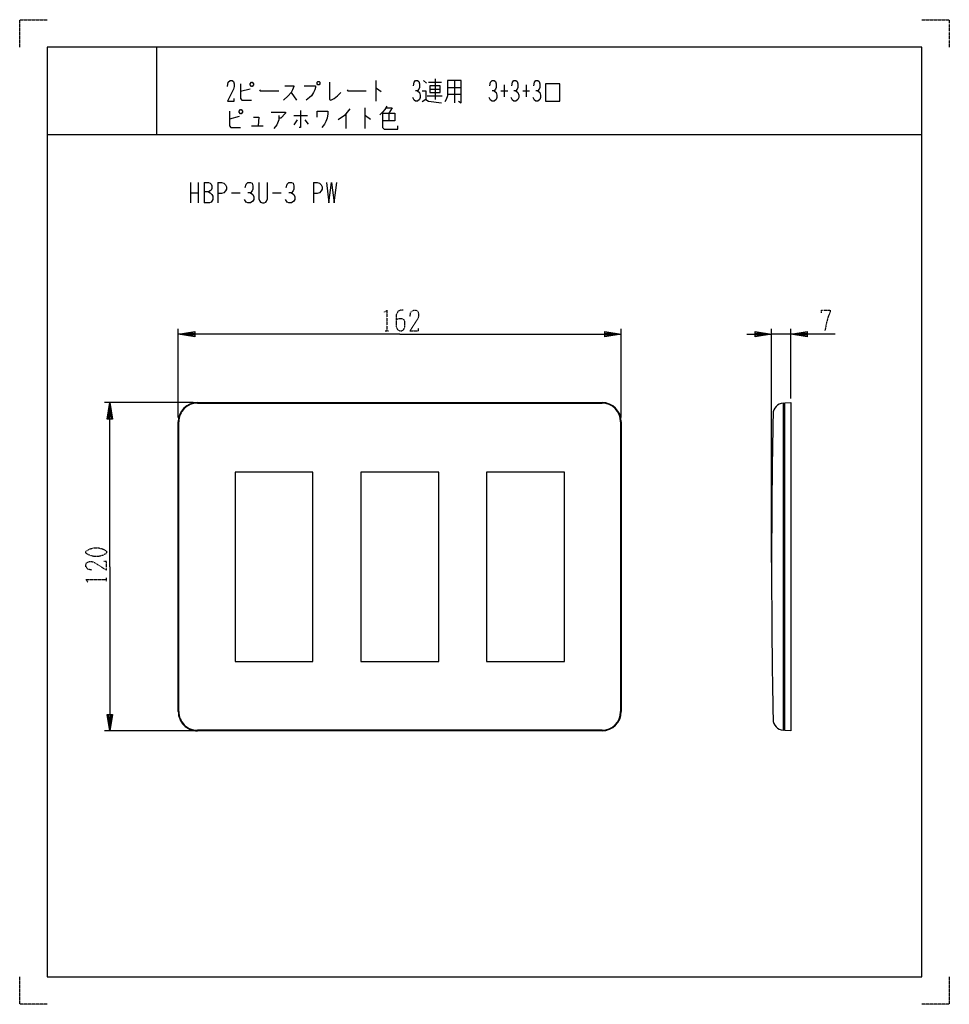
# Model space of a CAD drawing. Extents: x 0 to 340, y 0 to 360.
import ezdxf

# ---------------------------------------------------------------- set-up
doc = ezdxf.new("R2010")
doc.units = 0
doc.linetypes.add('DOT2', pattern=[0.125, 0, -0.125])
doc.layers.add('1', color=7, linetype='CONTINUOUS')

msp = doc.modelspace()

# ---------------------------------------------------------------- linework, layer by layer
at = {"layer": '1', "color": 5, "linetype": 'CONTINUOUS'}
for p, q in [((50, 350), (50, 318)), ((50, 350), (50, 318)), ((130.25, 337.75), (130.25, 330.25)), ((147.75, 337.75), (148.75, 336.8125)), ((149.5, 337.125), (154.25, 337.125)), ((152, 338.375), (152, 330.875)), ((156.5, 335.25), (161.5, 335.25)), ((159, 337.75), (159, 329.625)), ((177.25, 336.1875), (177.25, 331.8125)), ((185.25, 336.1875), (185.25, 331.8125)), ((84.25, 334.625), (80.75, 333.6875)), ((99.25, 333.375), (101.25, 330.5625)), ((149, 332.125), (154.5, 332.125)), ((150, 334.625), (153.75, 334.625)), ((156.5, 332.75), (161.5, 332.75)), ((176, 334), (178.5, 334)), ((184, 334), (186.5, 334)), ((126.25, 327.75), (126.25, 320.25)), ((80.25, 324.625), (76.75, 323.6875)), ((100.25, 324.9375), (105.25, 324.9375)), ((119.25, 325.5625), (119.25, 320.25)), ((135, 325.875), (135, 323.0625)), ((84.75, 321.1875), (89, 321.1875)), ((101.5, 323.375), (100.25, 321.5)), ((104.25, 323.375), (105.5, 321.8125)), ((10, 318), (330, 318)), ((10, 318), (330, 318)), ((62.5, 300.5), (62.5, 293)), ((65.3125, 300.5), (65.3125, 293)), ((67.5, 300.5), (67.5, 293)), ((72.5, 300.5), (72.5, 293)), ((107.5, 300.5), (107.5, 293)), ((62.5, 296.75), (65.3125, 296.75)), ((77.5, 296.75), (80.625, 296.75)), ((92.5, 296.75), (95.625, 296.75)), ((58, 214.5), (58, 247)), ((220, 214.5), (220, 247)), ((275, 161.5), (275, 247)), ((282, 245), (275, 245)), ((282, 221.5), (282, 247)), ((63.5, 220), (31, 220)), ((65, 220), (213, 220)), ((279.8, 101), (279.8, 219)), ((58, 107), (58, 213)), ((220, 213), (220, 107)), ((219.8, 160), (219.8, 107)), ((63.5, 100), (31, 100)), ((213, 100), (65, 100))]:
    msp.add_line(p, q, dxfattribs=at)
at = {"layer": '1', "color": 5, "linetype": 'DOT2'}
for p, q in [((133.6875, 246.25), (134.9375, 246.25)), ((31.75, 154.6875), (31.75, 155.9375))]:
    msp.add_line(p, q, dxfattribs=at)
for points in [[(0, 350), (0, 360), (10, 360)], [(330, 360), (340, 360), (340, 350)], [(133.375, 253.125), (134.3125, 253.75), (134.3125, 246.25)], [(140.25, 253.75), (139.3125, 253.75), (138.375, 253.4375), (137.75, 252.1875), (137.75, 247.8125), (138.0625, 246.875), (138.375, 246.5625), (139, 246.25), (139.625, 246.25), (140.25, 246.5625), (140.5625, 246.875), (140.875, 247.8125), (140.875, 249.6875), (140.5625, 250.3125), (139.9375, 250.625), (138.6875, 250.625), (137.75, 250.3125)], [(142.75, 251.5625), (143.0625, 253.125), (144, 253.75), (144.9375, 253.75), (145.5625, 253.4375), (145.875, 252.5), (145.875, 251.5625), (145.5625, 250.625), (142.75, 246.25), (145.875, 246.25), (145.875, 247.1875)], [(293.25, 252.8125), (293.25, 253.75), (296.375, 253.75), (296.375, 253.125), (295.75, 251.5625), (295.125, 249.375), (294.5, 246.25)], [(26.4375, 158.75), (24.875, 159.0625), (24.25, 160), (24.25, 160.9375), (24.5625, 161.5625), (25.5, 161.875), (26.4375, 161.875), (27.375, 161.5625), (31.75, 158.75), (31.75, 161.875), (30.8125, 161.875)], [(24.875, 154.375), (24.25, 155.3125), (31.75, 155.3125)], [(10, 0), (0, 0), (0, 10)], [(340, 10), (340, 0), (330, 0)]]:
    msp.add_lwpolyline(points, dxfattribs=at)
at = {"layer": '1', "color": 5, "linetype": 'CONTINUOUS'}
for points in [[(330, 350), (10, 350), (10, 10), (330, 10)], [(84.25, 336.5), (84.75, 337.125), (85, 337.125), (85.5, 336.5), (85.5, 336.1875), (85, 335.5625), (84.75, 335.5625), (84.25, 336.1875), (84.25, 336.5)], [(109, 337.4375), (109.5, 337.4375), (109.75, 337.125), (109.75, 336.5), (109.5, 336.1875), (109, 336.1875), (108.75, 336.5), (108.75, 337.125), (109, 337.4375)], [(150, 335.875), (150, 333.375), (153.75, 333.375), (153.75, 335.875), (150, 335.875)], [(192.25, 330.25), (197.5, 330.25), (197.5, 336.5), (192.25, 336.5), (192.25, 330.25)], [(80.25, 326.5), (80.75, 327.125), (81, 327.125), (81.5, 326.5), (81.5, 326.1875), (81, 325.5625), (80.75, 325.5625), (80.25, 326.1875), (80.25, 326.5)], [(78.75, 125.4), (107.25, 125.4), (107.25, 194.6), (78.75, 194.6)], [(124.75, 125.4), (153.25, 125.4), (153.25, 194.6), (124.75, 194.6)], [(170.75, 125.4), (199.25, 125.4), (199.25, 194.6), (170.75, 194.6)]]:
    msp.add_lwpolyline(points, close=True, dxfattribs=at)
for points in [[(76, 335.5625), (76.25, 337.125), (77, 337.75), (77.75, 337.75), (78.25, 337.4375), (78.5, 336.5), (78.5, 335.5625), (78.25, 334.625), (76, 330.25), (78.5, 330.25), (78.5, 331.1875)], [(80.75, 336.5), (80.75, 331.1875), (81.25, 330.5625), (84.75, 330.5625)], [(97, 335.875), (100.25, 335.875), (100.25, 335.5625), (99.75, 334.3125), (99.25, 333.375), (98.25, 332.125), (96.5, 330.5625)], [(104, 335.875), (108.25, 335.875), (108.25, 335.25), (108, 334.3125), (107.5, 333.375), (106.75, 332.125), (106, 331.5), (104.75, 330.5625)], [(113.25, 337.125), (113.25, 330.875), (113.75, 330.5625), (115, 331.1875), (116.25, 332.125), (117.5, 333.375)], [(130.25, 334.9375), (130.5, 334.9375), (132.25, 333.6875)], [(144, 335.875), (144.25, 337.125), (144.75, 337.75), (145.5, 337.75), (146, 337.4375), (146.25, 336.5), (146.25, 335.25), (146, 334.625), (145.5, 334), (144.75, 334)], [(156.5, 337.75), (156.5, 332.125), (156, 330.875), (155.5, 329.9375)], [(160.5, 330.25), (161.5, 329.625), (161.5, 337.75), (156.5, 337.75)], [(172, 335.875), (172.25, 337.125), (172.75, 337.75), (173.5, 337.75), (174, 337.4375), (174.25, 336.5), (174.25, 335.25), (174, 334.625), (173.5, 334), (172.75, 334)], [(180, 335.875), (180.25, 337.125), (180.75, 337.75), (181.5, 337.75), (182, 337.4375), (182.25, 336.5), (182.25, 335.25), (182, 334.625), (181.5, 334), (180.75, 334)], [(188, 335.875), (188.25, 337.125), (188.75, 337.75), (189.5, 337.75), (190, 337.4375), (190.25, 336.5), (190.25, 335.25), (190, 334.625), (189.5, 334), (188.75, 334)], [(87.75, 334.3125), (88, 334), (94.75, 334)], [(119.75, 334.3125), (120, 334), (126.75, 334)], [(145.5, 334), (146.25, 333.375), (146.5, 332.4375), (146.5, 331.5), (146.25, 330.875), (145.5, 330.25), (144.75, 330.25), (144.25, 330.5625), (143.75, 331.5)], [(147.25, 334), (148.5, 334), (148.5, 330.875), (147.25, 329.9375)], [(173.5, 334), (174.25, 333.375), (174.5, 332.4375), (174.5, 331.5), (174.25, 330.875), (173.5, 330.25), (172.75, 330.25), (172.25, 330.5625), (171.75, 331.5)], [(181.5, 334), (182.25, 333.375), (182.5, 332.4375), (182.5, 331.5), (182.25, 330.875), (181.5, 330.25), (180.75, 330.25), (180.25, 330.5625), (179.75, 331.5)], [(189.5, 334), (190.25, 333.375), (190.5, 332.4375), (190.5, 331.5), (190.25, 330.875), (189.5, 330.25), (188.75, 330.25), (188.25, 330.5625), (187.75, 331.5)], [(134.25, 328.375), (133.5, 327.125), (132.75, 326.1875), (131.75, 325.25)], [(134, 327.75), (136.25, 327.75), (135, 325.875)], [(148.5, 330.875), (149.5, 330.25), (154.25, 329.625)], [(76.75, 326.5), (76.75, 321.1875), (77.25, 320.5625), (80.75, 320.5625)], [(85.5, 324.3125), (87.5, 324.3125), (87.25, 321.1875)], [(92, 326.1875), (97.25, 326.1875), (97.25, 325.875), (95.5, 324), (94.75, 324)], [(94.75, 324.9375), (94.75, 323.375), (94, 321.5), (93, 320.25)], [(102.75, 326.8125), (102.75, 320.5625), (102.25, 320.5625)], [(108.75, 324.3125), (108.75, 326.5), (112.75, 326.5), (112.75, 325.5625), (112.5, 324), (112, 322.75), (111.5, 321.8125), (110.5, 320.5625)], [(120.75, 327.4375), (118.75, 324.9375), (116.5, 323.375)], [(126.25, 324.9375), (126.5, 324.9375), (128.25, 323.6875)], [(132.75, 325.875), (137.25, 325.875), (137.25, 323.0625), (132.75, 323.0625)], [(132.75, 325.875), (132.75, 320.5625), (133.25, 319.9375), (138.25, 319.9375), (138.25, 321.1875)], [(67.5, 300.5), (69.0625, 300.5), (69.6875, 300.1875), (70, 299.875), (70.3125, 299.25), (70.3125, 298.3125), (70, 297.6875), (69.6875, 297.375), (69.0625, 297.0625), (67.5, 297.0625)], [(72.5, 300.5), (73.75, 300.5), (74.6875, 300.1875), (75.3125, 299.5625), (75.625, 298.9375), (75.625, 298), (75.3125, 297.375), (74.6875, 296.75), (73.75, 296.4375), (72.5, 296.4375)], [(82.5, 298.625), (82.8125, 299.875), (83.4375, 300.5), (84.375, 300.5), (85, 300.1875), (85.3125, 299.25), (85.3125, 298), (85, 297.375), (84.375, 296.75), (83.4375, 296.75)], [(87.5, 300.5), (87.5, 294.5625), (87.8125, 293.625), (88.125, 293.3125), (88.75, 293), (89.375, 293), (90, 293.3125), (90.3125, 293.625), (90.625, 294.5625), (90.625, 300.5)], [(97.5, 298.625), (97.8125, 299.875), (98.4375, 300.5), (99.375, 300.5), (100, 300.1875), (100.3125, 299.25), (100.3125, 298), (100, 297.375), (99.375, 296.75), (98.4375, 296.75)], [(107.5, 300.5), (108.75, 300.5), (109.6875, 300.1875), (110.3125, 299.5625), (110.625, 298.9375), (110.625, 298), (110.3125, 297.375), (109.6875, 296.75), (108.75, 296.4375), (107.5, 296.4375)], [(112.1875, 300.5), (113.125, 293), (114.0625, 300.5), (115, 293), (115.9375, 300.5)], [(69.0625, 297.0625), (69.6875, 296.75), (70.3125, 296.125), (70.625, 295.5), (70.625, 294.25), (70.3125, 293.625), (70, 293.3125), (69.375, 293), (67.5, 293)], [(84.375, 296.75), (85.3125, 296.125), (85.625, 295.1875), (85.625, 294.25), (85.3125, 293.625), (84.375, 293), (83.4375, 293), (82.8125, 293.3125), (82.1875, 294.25)], [(99.375, 296.75), (100.3125, 296.125), (100.625, 295.1875), (100.625, 294.25), (100.3125, 293.625), (99.375, 293), (98.4375, 293), (97.8125, 293.3125), (97.1875, 294.25)], [(139, 245), (58, 245), (64, 246), (64, 244), (58, 245), (64, 245.5), (64, 244.5), (58, 245)], [(139, 245), (220, 245), (214, 244), (214, 246), (220, 245), (214, 244.5), (214, 245.5), (220, 245)], [(266, 245), (275, 245), (269, 244), (269, 246), (275, 245), (269, 244.5), (269, 245.5), (275, 245)], [(298.25, 245), (282, 245), (288, 246), (288, 244), (282, 245), (288, 245.5), (288, 244.5), (282, 245)], [(33, 160), (33, 220), (34, 214), (32, 214), (33, 220), (33.5, 214), (32.5, 214), (33, 220)], [(65, 219.8), (65, 219.8), (213, 219.8)], [(279.2414, 100.2041), (279.3, 100.2), (279.3, 219.8), (279.2414, 219.7959)], [(279.3, 219), (279.8, 219), (279.8, 219.8706), (282, 220), (282, 100), (279.8, 100.1294), (279.8, 101), (279.3, 101)], [(58.2, 107), (58.2, 107), (58.2, 213)], [(219.8, 213), (219.8, 213), (219.8, 160)], [(33, 160), (33, 100), (32, 106), (34, 106), (33, 100), (32.5, 106), (33.5, 106), (33, 100)], [(213, 100.2), (213, 100.2), (65, 100.2)]]:
    msp.add_lwpolyline(points, dxfattribs=at)
at = {"layer": '1', "color": 5, "linetype": 'DOT2'}
msp.add_lwpolyline([(24.25, 165), (24.25, 165.625), (24.5625, 165.9375), (25.8125, 166.5625), (27.0625, 166.875), (28.9375, 166.875), (30.1875, 166.5625), (31.4375, 165.9375), (31.75, 165.625), (31.75, 165), (31.4375, 164.6875), (30.1875, 164.0625), (28.9375, 163.75), (27.0625, 163.75), (25.8125, 164.0625), (24.5625, 164.6875), (24.25, 165)], close=True, dxfattribs=at)
at = {"layer": '1', "color": 5, "linetype": 'CONTINUOUS'}
for centre, radius, start, end in [((65, 213), 7, 89.999999, 179.999998), ((65, 213), 6.8, 89.999999, -179.999998), ((213, 213), 7, 0, 89.999999), ((213, 213), 6.8, 0, 89.999999), ((279.5198, 215.8056), 4, 93.990912, 178.932705), ((3275, 160), 3000, 178.932705, -178.932705), ((65, 107), 7, 179.999998, -89.999999), ((65, 107), 6.8, 179.999998, -89.999999), ((213, 107), 7, -89.999999, 0), ((213, 107), 6.8, -89.999999, 0), ((279.5198, 104.1944), 4, -178.932705, -93.990912)]:
    msp.add_arc(centre, radius, start, end, dxfattribs=at)

doc.saveas('drawing.dxf')
